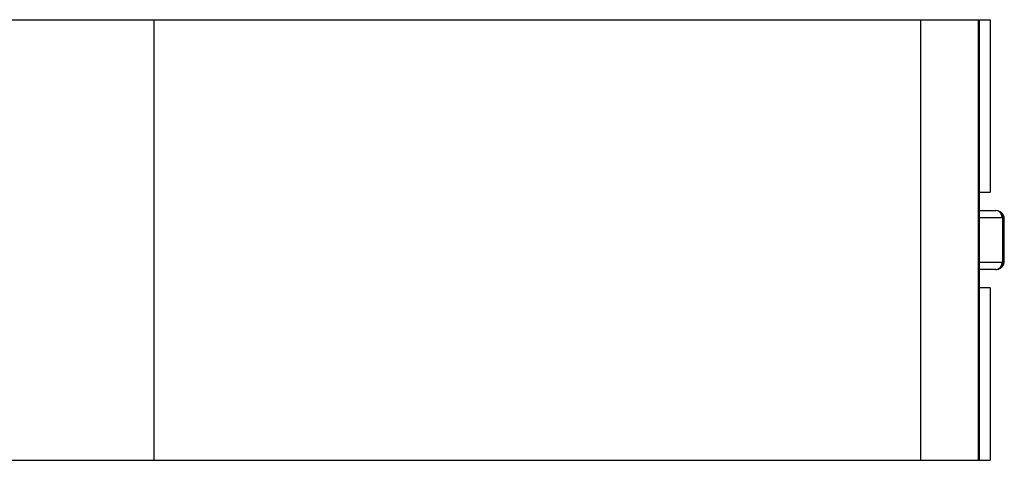
# Model space of a CAD drawing. Units: millimetres. Extents: x 207 to 651, y -36 to 476.
# Drawn here: x 431 to 497, y 435 to 465 of the extents above; entities that cross this region are included whole.
import ezdxf

# ---------------------------------------------------------------- set-up
doc = ezdxf.new("R2010")
doc.units = ezdxf.units.MM
doc.header["$LTSCALE"] = 2

msp = doc.modelspace()

# ---------------------------------------------------------------- linework, layer by layer
at = {"color": 7, "linetype": 'Continuous', "lineweight": 25}
for p, q in [((417.002, 464.61), (439.72, 464.61)), ((439.72, 464.61), (439.72, 434.71)), ((439.72, 464.61), (491.735, 464.61)), ((491.735, 464.61), (491.735, 434.71)), ((491.735, 464.61), (495.651, 464.61)), ((495.651, 464.61), (495.651, 434.71)), ((495.651, 464.61), (495.746, 464.61)), ((495.746, 434.71), (495.746, 464.61)), ((495.746, 464.61), (496.475, 464.61)), ((496.475, 464.61), (496.475, 452.91)), ((495.746, 452.91), (496.475, 452.91)), ((495.746, 451.66), (496.861, 451.66)), ((497.296, 451.16), (495.746, 451.16)), ((497.336, 451.148), (497.296, 451.16)), ((497.336, 448.173), (497.336, 451.148)), ((497.434, 448.243), (497.434, 451.077)), ((495.746, 448.16), (497.296, 448.16)), ((497.296, 448.16), (497.336, 448.173)), ((496.861, 447.66), (495.746, 447.66)), ((496.475, 446.41), (495.746, 446.41)), ((496.475, 446.41), (496.475, 434.71)), ((417.002, 434.71), (439.72, 434.71)), ((439.72, 434.71), (491.735, 434.71)), ((491.735, 434.71), (495.651, 434.71)), ((495.651, 434.71), (495.746, 434.71)), ((495.746, 434.71), (496.475, 434.71))]:
    msp.add_line(p, q, dxfattribs=at)
for centre, radius, start, end in [((496.826, 451.191), 0.471, 356.29196, 85.7355), ((496.929, 451.231), 0.415, 348.43935, 55.43697), ((496.826, 448.13), 0.471, 274.2645, 3.70804), ((496.93, 448.089), 0.415, 304.35912, 11.56829)]:
    msp.add_arc(centre, radius, start, end, dxfattribs=at)
for points, knots in [([(497.161, 451.568), (497.13, 451.588), (497.04, 451.646), (496.931, 451.654), (496.861, 451.66)], [0, 0, 0, 0, 0.350811, 1, 1, 1, 1]), ([(497.425, 451.077), (497.426, 451.125), (497.427, 451.24), (497.344, 451.409), (497.247, 451.532), (497.173, 451.564), (497.162, 451.568)], [0, 0, 0, 0, 0.245052, 0.592301, 0.940044, 1, 1, 1, 1]), ([(497.423, 451.077), (497.425, 451.09), (497.429, 451.122), (497.371, 451.138), (497.336, 451.148)], [0, 0, 0, 0, 0.403384, 1, 1, 1, 1]), ([(496.863, 447.668), (496.904, 447.667), (497.01, 447.666), (497.104, 447.716), (497.162, 447.747)], [0, 0, 0, 0, 0.383487, 1, 1, 1, 1]), ([(497.162, 447.752), (497.172, 447.756), (497.252, 447.791), (497.348, 447.917), (497.426, 448.087), (497.429, 448.196), (497.43, 448.243)], [0, 0, 0, 0, 0.056529, 0.439052, 0.758597, 1, 1, 1, 1]), ([(497.336, 448.173), (497.371, 448.182), (497.429, 448.198), (497.424, 448.231), (497.423, 448.244)], [0, 0, 0, 0, 0.598889, 1, 1, 1, 1])]:
    msp.add_open_spline(points, degree=3, knots=knots, dxfattribs=at)

doc.saveas('drawing.dxf')
